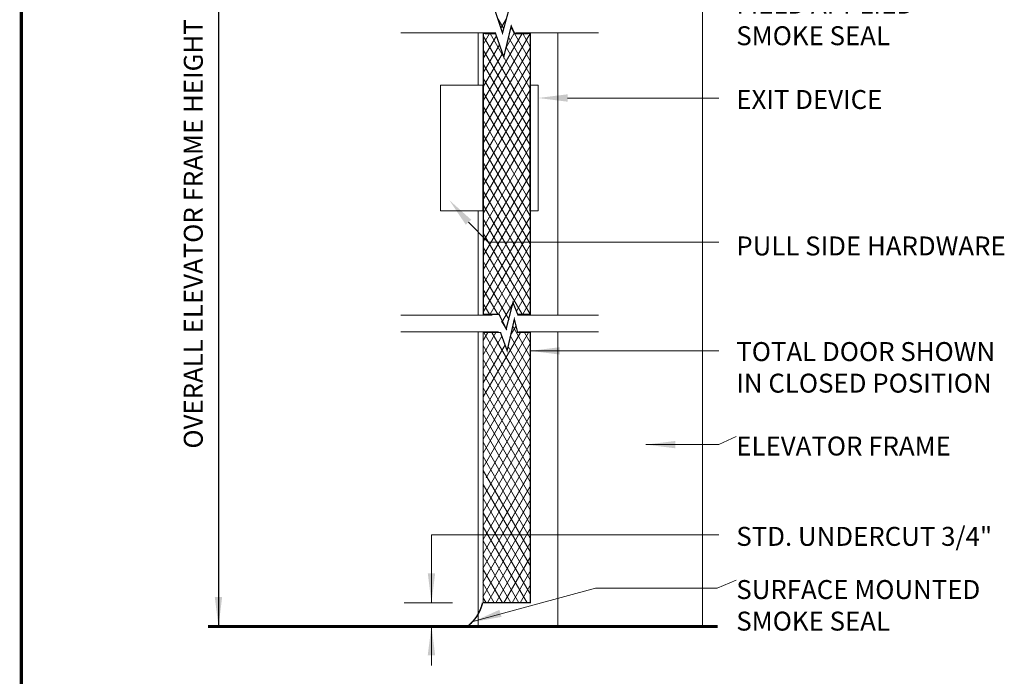
# Model space of a CAD drawing. Units: inches. Extents: x 6 to 132, y 0 to 167.
# Drawn here: x 6 to 69, y 87 to 129 of the extents above; entities that cross this region are included whole.
import ezdxf

# ---------------------------------------------------------------- set-up
doc = ezdxf.new("R2010")
doc.units = ezdxf.units.IN
doc.header["$MEASUREMENT"] = 0
doc.layers.add('1', color=8, linetype='Continuous')
doc.layers.add('2', color=8, linetype='Continuous')
doc.styles.get("Standard").update_dxf_attribs({"font": 'arial.ttf'})

# ---------------------------------------------------------------- blocks, each defined once
blk = doc.blocks.new('LONGARROW')
at = {"layer": '2', "color": 8, "linetype": 'Continuous'}
blk.add_solid([(0, 0), (2, -0.25), (2, 0.25)], dxfattribs=at)

msp = doc.modelspace()

# ---------------------------------------------------------------- linework, layer by layer
msp.add_line((18.832, 143.802), (18.832, 90.234))
at = {"lineweight": 0}
for p, q in [((36.538, 128.707), (36.896, 128.087)), ((30.389, 127.831), (36.393, 127.831)), ((35.272, 127.831), (35.272, 124.508)), ((37.645, 127.831), (42.902, 127.831)), ((40.325, 109.957), (40.325, 127.831)), ((40.944, 123.705), (50.518, 123.705)), ((35.272, 109.951), (35.272, 116.561)), ((34.668, 115.838), (35.916, 114.575)), ((35.916, 114.575), (50.518, 114.575)), ((36.174, 109.951), (30.389, 109.951)), ((37.782, 109.957), (42.902, 109.957)), ((36.565, 108.893), (30.389, 108.893)), ((35.272, 108.893), (35.272, 90.234)), ((37.829, 108.89), (42.902, 108.89)), ((40.325, 108.89), (40.325, 90.234)), ((50.518, 107.687), (38.584, 107.687)), ((45.909, 101.75), (50.518, 101.75)), ((51.631, 102.26), (50.518, 101.75)), ((51.631, 93.171), (50.423, 92.657)), ((34.936, 90.547), (42.707, 92.657)), ((42.707, 92.657), (50.423, 92.657))]:
    msp.add_line(p, q, dxfattribs=at)
at = {"color": 7, "lineweight": 0}
msp.add_lwpolyline([(32.886, 116.561), (35.568, 116.561), (35.568, 124.508), (32.886, 124.508)], close=True, dxfattribs=at)
at = {"lineweight": 0}
msp.add_lwpolyline([(39.076, 124.508), (39.076, 116.561), (38.554, 116.561), (38.554, 124.508)], close=True, dxfattribs=at)
at = {"lineweight": 0, "const_width": 0.093}
msp.add_lwpolyline([(35.55, 91.729), (35.55, 91.729), (35.55, 91.729), (35.55, 91.729), (35.55, 91.702), (35.544, 91.673), (35.537, 91.647), (35.53, 91.621), (35.524, 91.599), (35.516, 91.574), (35.51, 91.553), (35.499, 91.519), (35.492, 91.497), (35.476, 91.451), (35.464, 91.417), (35.453, 91.39), (35.442, 91.359), (35.43, 91.331), (35.417, 91.3), (35.402, 91.264), (35.388, 91.231), (35.371, 91.193), (35.353, 91.16), (35.331, 91.115), (35.314, 91.083), (35.295, 91.048), (35.279, 91.019), (35.259, 90.986), (35.237, 90.947), (35.215, 90.913), (35.188, 90.87), (35.165, 90.836), (35.138, 90.797), (35.111, 90.76), (35.086, 90.727), (35.054, 90.687), (35.029, 90.656), (35.004, 90.625), (34.975, 90.592), (34.951, 90.565), (34.92, 90.529), (34.888, 90.495), (34.855, 90.461), (34.823, 90.429), (34.791, 90.398), (34.748, 90.359), (34.716, 90.33), (34.683, 90.302), (34.65, 90.274), (34.608, 90.242), (34.556, 90.221), (34.518, 90.218), (34.478, 90.227), (34.432, 90.231), (34.389, 90.227), (34.346, 90.223), (34.304, 90.222), (34.229, 90.223), (34.229, 90.223)], dxfattribs=at)
at = {"layer": '1', "color": 7, "linetype": 'Continuous', "lineweight": 0}
for p, q in [((37.338, 108.679), (37.679, 109.268)), ((38.584, 107.318), (37.469, 109.248)), ((35.596, 108.338), (35.894, 108.853)), ((35.596, 107.446), (36.409, 108.853)), ((35.596, 104.769), (37.954, 108.853)), ((35.596, 103.877), (38.469, 108.853)), ((35.596, 106.553), (36.784, 108.61)), ((38.584, 103.749), (35.637, 108.853)), ((38.584, 104.641), (36.152, 108.853)), ((38.584, 106.426), (37.323, 108.61)), ((38.584, 108.21), (38.213, 108.853)), ((35.596, 102.984), (38.584, 108.159)), ((35.596, 105.661), (36.984, 108.064)), ((38.584, 102.857), (35.596, 108.031)), ((38.584, 105.533), (37.176, 107.972)), ((35.596, 102.092), (38.584, 107.267)), ((38.584, 101.964), (35.596, 107.139)), ((35.596, 101.2), (38.584, 106.374)), ((38.584, 101.072), (35.596, 106.247)), ((35.596, 100.308), (38.584, 105.482)), ((38.584, 100.18), (35.596, 105.354)), ((38.584, 99.399), (35.596, 104.573)), ((35.795, 99.651), (38.584, 104.48)), ((38.584, 98.507), (35.596, 103.681)), ((35.596, 98.414), (38.584, 103.588)), ((38.584, 97.614), (35.596, 102.789)), ((35.596, 97.521), (38.584, 102.696)), ((38.584, 96.722), (35.596, 101.897)), ((35.596, 96.629), (38.584, 101.804)), ((38.584, 95.831), (35.596, 101.004)), ((35.596, 95.735), (38.584, 100.911)), ((37.923, 96.082), (35.596, 100.112)), ((35.596, 94.829), (38.563, 99.967)), ((38.59, 94.939), (35.603, 100.113)), ((36.326, 96.082), (38.584, 99.992)), ((37.408, 96.082), (35.596, 99.22)), ((38.59, 94.047), (35.603, 99.221)), ((35.576, 93.9), (38.563, 99.075)), ((36.841, 96.082), (38.584, 99.1)), ((35.576, 93.008), (38.563, 98.183)), ((38.59, 93.154), (35.603, 98.329)), ((37.356, 96.082), (38.584, 98.207)), ((35.576, 92.116), (38.563, 97.29)), ((38.59, 92.262), (35.603, 97.437)), ((37.872, 96.082), (38.584, 97.315)), ((38.38, 91.734), (35.603, 96.544)), ((35.87, 91.734), (38.563, 96.398)), ((38.387, 96.082), (38.584, 96.423)), ((37.865, 91.734), (35.603, 95.652)), ((36.401, 91.734), (38.563, 95.479)), ((37.35, 91.734), (35.603, 94.76)), ((36.916, 91.734), (38.563, 94.586)), ((36.818, 91.734), (35.603, 93.839)), ((37.431, 91.734), (38.563, 93.694)), ((36.303, 91.734), (35.603, 92.947)), ((37.947, 91.734), (38.563, 92.802)), ((35.788, 91.734), (35.603, 92.054))]:
    msp.add_line(p, q, dxfattribs=at)
at = {"layer": '1', "color": 7, "lineweight": 0, "const_width": 0.0797}
msp.add_lwpolyline([(38.584, 108.853), (38.584, 91.734), (35.596, 91.734), (35.596, 108.853), (36.695, 108.853), (37.115, 107.705), (37.572, 109.697), (37.782, 108.853)], close=True, dxfattribs=at)
at = {"layer": '2', "color": 7, "linetype": 'Continuous', "lineweight": 0}
for p, q in [((49.489, 139.88), (49.489, 90.234)), ((36.719, 128.128), (37.053, 128.707)), ((37.569, 127.813), (37.354, 128.186)), ((37.366, 128.288), (37.594, 127.789)), ((35.596, 127.789), (35.596, 110.019)), ((35.606, 127.092), (36.006, 127.785)), ((35.606, 123.523), (38.066, 127.785)), ((35.606, 122.631), (38.58, 127.783)), ((38.58, 122.492), (35.606, 127.644)), ((35.606, 126.2), (36.436, 127.638)), ((38.58, 123.384), (36.04, 127.784)), ((37.047, 126.912), (37.568, 127.814)), ((38.58, 125.169), (37.202, 127.556)), ((38.58, 126.061), (37.588, 127.781)), ((38.58, 126.953), (38.1, 127.785)), ((38.584, 127.789), (38.584, 110.019)), ((35.606, 125.307), (36.631, 127.083)), ((35.606, 121.738), (38.58, 126.891)), ((38.58, 121.6), (35.606, 126.752)), ((38.58, 124.277), (37.051, 126.926)), ((35.606, 124.415), (36.826, 126.529)), ((35.606, 120.846), (38.58, 125.998)), ((38.58, 120.708), (35.606, 125.86)), ((35.606, 119.954), (38.58, 125.106)), ((38.58, 119.815), (35.606, 124.968)), ((35.606, 119.061), (38.58, 124.214)), ((38.58, 118.923), (35.606, 124.075)), ((35.606, 118.169), (38.58, 123.321)), ((38.58, 118.031), (35.606, 123.183)), ((35.616, 112.813), (35.616, 123.329)), ((38.592, 123.367), (38.592, 112.851)), ((35.606, 117.277), (38.58, 122.429)), ((38.58, 117.139), (35.606, 122.291)), ((35.606, 116.385), (38.58, 121.537)), ((38.58, 116.246), (35.606, 121.399)), ((35.606, 115.492), (38.58, 120.645)), ((38.58, 115.354), (35.606, 120.506)), ((35.606, 114.6), (38.58, 119.752)), ((38.58, 114.462), (35.606, 119.614)), ((35.606, 113.708), (38.58, 118.86)), ((38.58, 113.57), (35.606, 118.722)), ((35.606, 112.816), (38.58, 117.968)), ((38.58, 112.677), (35.606, 117.83)), ((35.606, 111.923), (38.58, 117.076)), ((38.58, 111.785), (35.606, 116.937)), ((35.606, 111.031), (38.58, 116.183)), ((38.58, 110.893), (35.606, 116.045)), ((35.606, 110.139), (38.58, 115.291)), ((38.578, 110.004), (35.606, 115.153)), ((38.063, 110.004), (35.606, 114.261)), ((36.042, 110.003), (38.58, 114.399)), ((36.56, 110.008), (38.58, 113.507)), ((37.381, 110.294), (35.606, 113.368)), ((37.236, 109.653), (35.606, 112.476)), ((37.491, 110.727), (38.58, 112.614)), ((37.702, 110.202), (38.58, 111.722)), ((36.516, 110.008), (35.606, 111.584)), ((36.003, 110.003), (35.606, 110.691)), ((36.789, 109.512), (37.47, 110.692)), ((38.103, 110.004), (38.58, 110.83)), ((37.091, 109.011), (36.765, 109.575)), ((32.323, 91.734), (32.323, 96.027)), ((50.518, 96.027), (32.323, 96.027)), ((33.647, 91.734), (30.597, 91.734)), ((32.323, 90.278), (32.323, 87.754))]:
    msp.add_line(p, q, dxfattribs=at)
for points, const_width in [([(6.342, 167.158), (6.342, 0.168)], 0.2), ([(18.176, 90.234), (50.443, 90.234)], 0.187)]:
    msp.add_lwpolyline(points, dxfattribs=dict(at, const_width=const_width))
at = {"layer": '2', "color": 7, "linetype": 'Continuous', "lineweight": 0, "const_width": 0.0797}
for points in [[(38.537, 145.434), (35.551, 145.434), (35.561, 129.194), (36.364, 129.194), (36.822, 127.816), (37.353, 129.771), (37.544, 129.194), (38.548, 129.194)], [(38.58, 110.004), (37.782, 110.004), (37.483, 110.747), (37.053, 109.077), (36.603, 110.008), (35.606, 109.999), (35.606, 127.79), (36.386, 127.78), (36.902, 126.311), (37.374, 128.27), (37.583, 127.78), (38.58, 127.79)]]:
    msp.add_lwpolyline(points, close=True, dxfattribs=at)
at = {"layer": '2', "color": 7, "linetype": 'Continuous', "lineweight": 0}
msp.add_lwpolyline([(37.369, 128.286), (37.366, 128.288), (36.909, 126.296), (36.386, 127.78)], dxfattribs=at)

# ---------------------------------------------------------------- block references
at = {"layer": '2', "color": 7, "linetype": 'Continuous', "lineweight": 0, "xscale": 0.9339063047226546, "yscale": 0.9339063047226546, "zscale": 0.9339063047226546}
for p in [(39.076, 123.705), (38.584, 107.687), (45.909, 101.75)]:
    msp.add_blockref('LONGARROW', p, dxfattribs=at)
at = {"layer": '2', "color": 7, "linetype": 'Continuous', "lineweight": 0}
for p, xscale, yscale, zscale, rotation in [((33.447, 117.242), -0.9303263850674524, 0.9303263850674528, 0.9303263850674528, 131.0000000000001), ((32.323, 91.734), 0.933906304722683, 0.933906304722683, 0.933906304722683, 90.00000000000001), ((18.832, 90.234), 0.933906304722683, 0.933906304722683, 0.933906304722683, 90.00000000000001), ((34.909, 90.508), 0.9339063047226541, 0.9339063047226546, 0.9339063047226546, 17.2631410616343), ((32.323, 90.278), 0.933906304722683, 0.933906304722683, 0.933906304722683, 270)]:
    msp.add_blockref('LONGARROW', p, dxfattribs=dict(at, xscale=xscale, yscale=yscale, zscale=zscale, rotation=rotation))

# ---------------------------------------------------------------- texts
at = {"lineweight": 0, "char_height": 1.2, "attachment_point": 1}
for s, insert, width in [('{\\fArial|b0|i0|c0|p0;FIELD APPLIED SMOKE SEAL}', (51.631, 130.25), 12.85535), ('{\\fArial|b0|i0|c0|p0;EXIT DEVICE}', (51.631, 124.21), 10.79629), ('{\\fArial|b0|i0|c0|p0;PULL SIDE HARDWARE}', (51.631, 114.933), 19.52194), ('{\\fArial|b0|i0|c0|p0;TOTAL DOOR SHOWN IN CLOSED POSITION}', (51.631, 108.244), 18.24585), ('{\\fArial|b0|i0|c0|p0;ELEVATOR FRAME}', (51.631, 102.26), 15.56024), ('{\\fArial|b0|i0|c0|p0;STD. UNDERCUT 3/4"}', (51.631, 96.539), 17.23841), ('{\\fArial|b0|i0|c0|p0;SURFACE MOUNTED SMOKE SEAL}', (51.631, 93.171), 16.96976)]:
    msp.add_mtext(s, dxfattribs=dict(at, insert=insert, width=width))
at = {"lineweight": 0, "insert": (16.638, 101.498), "char_height": 1.2, "width": 30.90656, "attachment_point": 1, "rotation": 90}
msp.add_mtext('{\\fArial|b0|i0|c0|p0;OVERALL ELEVATOR FRAME HEIGHT}', dxfattribs=at)

doc.saveas('drawing.dxf')
